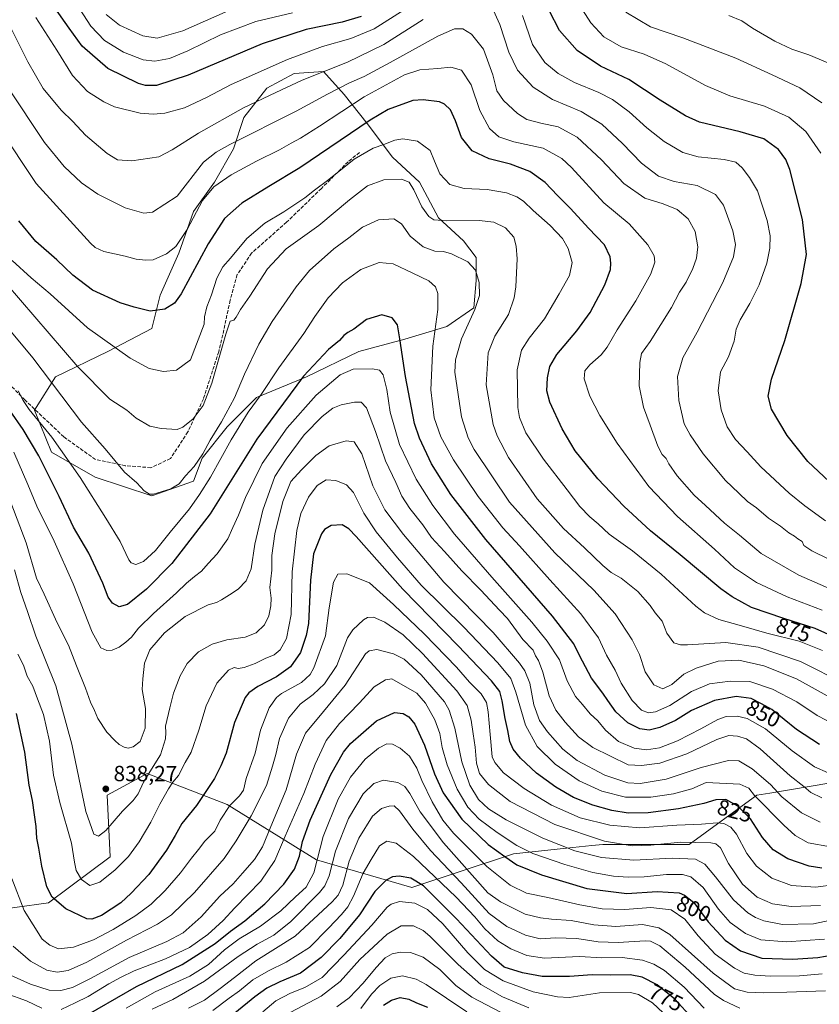
# Model space of a CAD drawing. Units: metres. Extents: x 620565 to 624003, y 4759567 to 4761941.
# Drawn here: x 622395 to 622761, y 4761206 to 4761656 of the extents above; entities that cross this region are included whole.
import ezdxf
from ezdxf.enums import TextEntityAlignment as Align

# ---------------------------------------------------------------- set-up
doc = ezdxf.new("R2010")
doc.units = ezdxf.units.M
doc.header["$MEASUREMENT"] = 0
doc.linetypes.add('DGN Style 3', pattern=[2.307223, 1.648017, -0.659207])
for name, color, linetype, lineweight in [('Arbolado forestal CxS', 92, 'Continuous', 0), ('Curva de nivel maestra', 30, 'Continuous', 30), ('Curva de nivel normal', 30, 'Continuous', 0), ('Punto de cota en terreno', 7, 'Continuous', 0), ('Rótulo de curva de nivel directora', 7, 'Continuous', 0), ('Rótulo de punto de cota en terreno', 7, 'Continuous', 0), ('Senda', 7, 'DGN Style 3', 0)]:
    doc.layers.add(name, color=color, linetype=linetype, lineweight=lineweight)
doc.styles.add('Style-Arial', font='txt')

# ---------------------------------------------------------------- blocks, each defined once
blk = doc.blocks.new('*U14')
at = {"layer": 'Arbolado forestal CxS', "color": 92, "linetype": 'Continuous', "lineweight": 0}
blk.add_polyline3d([(622474.7623, 4761444.7169, 859.2095), (622478.5867, 4761455.2327, 860.0987), (622490.0591, 4761469.5727, 857.3597), (622503.4435, 4761482.9567, 855.4795), (622526.3879, 4761492.5163, 849.0888), (622550.2885, 4761503.9881, 847.6304), (622571.3209, 4761509.7237, 850.8095), (622590.4413, 4761515.4595, 857.2308), (622602.8695, 4761524.0633, 859.1785), (622603.8259, 4761536.4915, 859.7399), (622603.8261, 4761547.0075, 860.8382), (622598.0903, 4761554.6557, 862.1477), (622586.6183, 4761565.1719, 865.7952), (622578.0147, 4761581.4241, 866.5446), (622565.5867, 4761592.8963, 868.0918), (622554.1151, 4761608.1927, 875.4655), (622543.5991, 4761621.5769, 883.9786), (622534.0393, 4761632.0931, 890.3297), (622520.6551, 4761631.1373, 892.5776), (622508.2269, 4761624.4455, 891.7876), (622497.7105, 4761611.0615, 889.0874), (622492.9301, 4761596.7215, 884.399), (622484.3257, 4761581.4255, 881.4588), (622474.7653, 4761568.0417, 881.2257), (622468.0727, 4761548.9217, 879.4499), (622459.4681, 4761529.8017, 876.7594), (622455.6437, 4761514.5057, 873.7012), (622435.5673, 4761503.9899, 869.385), (622411.6669, 4761492.5181, 860.8236), (622402.1063, 4761477.2221, 855.3175), (622409.7541, 4761458.1019, 853.0939), (622429.8299, 4761446.6295, 856.7532), (622455.6421, 4761438.0251, 859.9717)], close=True, dxfattribs=at)
blk.add_polyline3d([(622765.9425, 4761306.8849, 844.0381), (622738.0997, 4761302.2449, 833.6055), (622732.1633, 4761301.2555, 830.5744), (622701.1987, 4761278.7369, 814.7089), (622661.7905, 4761278.7377, 814.9252), (622656.7565, 4761278.2171, 813.7783), (622645.1405, 4761277.0155, 810.5573), (622620.9745, 4761274.5161, 802.9149), (622574.5283, 4761259.0349, 773.4583), (622530.8973, 4761271.7027, 796.0786), (622490.0819, 4761297.0373, 821.0466), (622453.4881, 4761311.1127, 836.135), (622439.2275, 4761303.4337, 838.1727), (622435.1907, 4761301.2601, 838.1519), (622436.5983, 4761273.1109, 832.6534), (622408.4487, 4761252.0005, 824.2166), (622377.4845, 4761247.7781, 814.0097)], dxfattribs=at)
blk = doc.blocks.new('5PATER')
at = {"layer": 'Punto de cota en terreno', "linetype": 'Continuous', "lineweight": 0}
h = blk.add_hatch(color=51, dxfattribs=at)
edge = h.paths.add_edge_path()
edge.add_ellipse((0, 0), major_axis=(-0.11, -0.111), ratio=0.999422, start_angle=0, end_angle=360)

msp = doc.modelspace()

# ---------------------------------------------------------------- linework, layer by layer
at = {"layer": 'Arbolado forestal CxS', "color": 92, "linetype": 'Continuous', "lineweight": 0}
msp.add_polyline3d([(622474.7623, 4761444.7169, 859.2095), (622455.6421, 4761438.0251, 859.9717), (622429.8299, 4761446.6295, 856.7532), (622409.7541, 4761458.1019, 853.0939), (622402.1063, 4761477.2221, 855.3175), (622411.6669, 4761492.5181, 860.8236), (622435.5673, 4761503.9899, 869.385), (622455.6437, 4761514.5057, 873.7012), (622459.4681, 4761529.8017, 876.7594), (622468.0727, 4761548.9217, 879.4499), (622474.7653, 4761568.0417, 881.2257), (622484.3257, 4761581.4255, 881.4588), (622492.9301, 4761596.7215, 884.399), (622497.7105, 4761611.0615, 889.0874), (622508.2269, 4761624.4455, 891.7876), (622520.6551, 4761631.1373, 892.5776), (622534.0393, 4761632.0931, 890.3297), (622543.5991, 4761621.5769, 883.9786), (622554.1151, 4761608.1927, 875.4655), (622565.5867, 4761592.8963, 868.0918), (622578.0147, 4761581.4241, 866.5446), (622586.6183, 4761565.1719, 865.7952), (622598.0903, 4761554.6557, 862.1477), (622603.8261, 4761547.0075, 860.8382), (622603.8259, 4761536.4915, 859.7399), (622602.8695, 4761524.0633, 859.1785), (622590.4413, 4761515.4595, 857.2308), (622571.3209, 4761509.7237, 850.8095), (622550.2885, 4761503.9881, 847.6304), (622526.3879, 4761492.5163, 849.0888), (622503.4435, 4761482.9567, 855.4795), (622490.0591, 4761469.5727, 857.3597), (622478.5867, 4761455.2327, 860.0987)], close=True, dxfattribs=at)
for points in [[(622455.6421, 4761438.0251, 859.9717), (622474.7623, 4761444.7169, 859.2095), (622478.5867, 4761455.2327, 860.0987), (622490.0591, 4761469.5727, 857.3597), (622503.4435, 4761482.9567, 855.4795), (622526.3879, 4761492.5163, 849.0888), (622550.2885, 4761503.9881, 847.6304), (622571.3209, 4761509.7237, 850.8095), (622590.4413, 4761515.4595, 857.2308), (622602.8695, 4761524.0633, 859.1785), (622603.8259, 4761536.4915, 859.7399), (622603.8261, 4761547.0075, 860.8382), (622598.0903, 4761554.6557, 862.1477), (622586.6183, 4761565.1719, 865.7952), (622578.0147, 4761581.4241, 866.5446), (622565.5867, 4761592.8963, 868.0918), (622554.1151, 4761608.1927, 875.4655), (622543.5991, 4761621.5769, 883.9786), (622534.0393, 4761632.0931, 890.3297), (622520.6551, 4761631.1373, 892.5776), (622508.2269, 4761624.4455, 891.7876), (622497.7105, 4761611.0615, 889.0874), (622492.9301, 4761596.7215, 884.399), (622484.3257, 4761581.4255, 881.4588), (622474.7653, 4761568.0417, 881.2257), (622468.0727, 4761548.9217, 879.4499), (622459.4681, 4761529.8017, 876.7594), (622455.6437, 4761514.5057, 873.7012), (622435.5673, 4761503.9899, 869.385), (622411.6669, 4761492.5181, 860.8236), (622402.1063, 4761477.2221, 855.3175), (622409.7541, 4761458.1019, 853.0939), (622429.8299, 4761446.6295, 856.7532), (622455.6421, 4761438.0251, 859.9717)], [(622455.6421, 4761438.0251, 859.9717), (622474.7623, 4761444.7169, 859.2095), (622478.5867, 4761455.2327, 860.0987), (622490.0591, 4761469.5727, 857.3597), (622503.4435, 4761482.9567, 855.4795), (622526.3879, 4761492.5163, 849.0888), (622550.2885, 4761503.9881, 847.6304), (622571.3209, 4761509.7237, 850.8095), (622590.4413, 4761515.4595, 857.2308), (622602.8695, 4761524.0633, 859.1785), (622603.8259, 4761536.4915, 859.7399), (622603.8261, 4761547.0075, 860.8382), (622598.0903, 4761554.6557, 862.1477), (622586.6183, 4761565.1719, 865.7952), (622578.0147, 4761581.4241, 866.5446), (622565.5867, 4761592.8963, 868.0918), (622554.1151, 4761608.1927, 875.4655), (622543.5991, 4761621.5769, 883.9786), (622534.0393, 4761632.0931, 890.3297), (622520.6551, 4761631.1373, 892.5776), (622508.2269, 4761624.4455, 891.7876), (622497.7105, 4761611.0615, 889.0874), (622492.9301, 4761596.7215, 884.399), (622484.3257, 4761581.4255, 881.4588), (622474.7653, 4761568.0417, 881.2257), (622468.0727, 4761548.9217, 879.4499), (622459.4681, 4761529.8017, 876.7594), (622455.6437, 4761514.5057, 873.7012), (622435.5673, 4761503.9899, 869.385), (622411.6669, 4761492.5181, 860.8236), (622402.1063, 4761477.2221, 855.3175), (622409.7541, 4761458.1019, 853.0939), (622429.8299, 4761446.6295, 856.7532), (622455.6421, 4761438.0251, 859.9717)], [(622377.4845, 4761247.7781, 814.0097), (622408.4487, 4761252.0005, 824.2166), (622436.5983, 4761273.1109, 832.6534), (622435.1907, 4761301.2601, 838.1519), (622439.2275, 4761303.4337, 838.1727), (622453.4881, 4761311.1127, 836.135), (622490.0819, 4761297.0373, 821.0466), (622530.8973, 4761271.7027, 796.0786), (622574.5283, 4761259.0349, 773.4583), (622620.9745, 4761274.5161, 802.9149), (622645.1405, 4761277.0155, 810.5573), (622656.7565, 4761278.2171, 813.7783), (622661.7905, 4761278.7377, 814.9252), (622701.1987, 4761278.7369, 814.7089), (622732.1633, 4761301.2555, 830.5744), (622738.0997, 4761302.2449, 833.6055), (622765.9425, 4761306.8849, 844.0381)], [(622765.9425, 4761306.8849, 844.0381), (622738.0997, 4761302.2449, 833.6055), (622732.1633, 4761301.2555, 830.5744), (622701.1987, 4761278.7369, 814.7089), (622661.7905, 4761278.7377, 814.9252), (622656.7565, 4761278.2171, 813.7783), (622645.1405, 4761277.0155, 810.5573), (622620.9745, 4761274.5161, 802.9149), (622574.5283, 4761259.0349, 773.4583), (622530.8973, 4761271.7027, 796.0786), (622490.0819, 4761297.0373, 821.0466), (622453.4881, 4761311.1127, 836.135), (622439.2275, 4761303.4337, 838.1727), (622435.1907, 4761301.2601, 838.1519), (622436.5983, 4761273.1109, 832.6534), (622408.4487, 4761252.0005, 824.2166), (622377.4845, 4761247.7781, 814.0097)]]:
    msp.add_polyline3d(points, dxfattribs=at)
at = {"layer": 'Curva de nivel maestra', "color": 30, "linetype": 'Continuous', "lineweight": 30, "flags": 128}
for points, elevation in [([(622551.28, 4761657.1901), (622542.66, 4761654.6401), (622526.12, 4761651.2101), (622506.06, 4761644.6601), (622472.2, 4761630.2901), (622457.75, 4761625.6901), (622452.77, 4761625.6801), (622449.52, 4761626.5001), (622435.48, 4761633.4401), (622423.88, 4761643.6401), (622417.84, 4761651.7701), (622411.38, 4761661.1601)], 900), ([(622765.16, 4761444.7101), (622755.41, 4761453.7701), (622745.98, 4761465.6001), (622738.79, 4761477.6801), (622737.27, 4761483.5601), (622738.83, 4761491.4601), (622744.88, 4761509.0901), (622752.46, 4761535.1001), (622754.87, 4761548.4201), (622753, 4761564.4001), (622747.18, 4761587.2201), (622745.4, 4761591.7701), (622742.04, 4761596.4401), (622735.33, 4761601.2901), (622724.52, 4761604.4801), (622705.97, 4761608.9301), (622699.6, 4761611.8101), (622688.03, 4761618.9401), (622673.63, 4761628.3701), (622660.63, 4761634.4501), (622650.1, 4761641.6801), (622642.01, 4761650.7801), (622637.21, 4761659.8201)], 900), ([(622778.15, 4761368.7701), (622758.8, 4761377.5001), (622744.5, 4761382.0601), (622729.76, 4761387.1201), (622720.81, 4761391.9201), (622715.7, 4761395.6101), (622697.05, 4761411.1401), (622683.56, 4761422.1401), (622671.33, 4761433.2901), (622659.5, 4761445.8001), (622649.05, 4761458.6201), (622643.12, 4761468.6501), (622637.61, 4761480.9001), (622636.23, 4761486.0701), (622636.46, 4761491.9401), (622637.51, 4761497.1301), (622640.8, 4761502.7001), (622649.9, 4761513.4201), (622656.01, 4761521.9101), (622662.75, 4761534.5401), (622665.2, 4761541.4501), (622665.47, 4761544.4201), (622665.09, 4761547.3401), (622662.51, 4761552.8401), (622655.15, 4761560.4401), (622647.06, 4761569.4301), (622641.06, 4761575.3501), (622635.34, 4761581.3001), (622628.42, 4761586.3801), (622619.64, 4761589.7001), (622609.76, 4761592.0901), (622602.03, 4761595.8201), (622597.2, 4761601.7801), (622594.46, 4761609.4901), (622592.18, 4761614.4701), (622589.48, 4761617.1201), (622587.1, 4761618.1801), (622579.6, 4761619.1401), (622574.96, 4761618.7201), (622563.69, 4761614.6501), (622555.38, 4761609.8001), (622523.27, 4761587.9301), (622509.14, 4761579.4401), (622496.74, 4761571.7801), (622488.92, 4761564.9001), (622481.44, 4761553.2801), (622469.01, 4761530.4201), (622465.97, 4761526.2101), (622461.66, 4761523.3601), (622454.94, 4761522.4801), (622447.55, 4761524.2601), (622441.16, 4761526.2601), (622428.57, 4761532.1201), (622419.5, 4761538.9801), (622412.24, 4761546.0101), (622402.62, 4761554.2801), (622394.95, 4761563.7201)], 875), ([(622760.78, 4761324.4301), (622750.22, 4761331.3501), (622739.04, 4761340.3601), (622734.22, 4761343.0201), (622729.54, 4761345.4501), (622722.66, 4761346.4401), (622712.77, 4761344.6201), (622702.23, 4761339.9901), (622694.94, 4761335.3301), (622687.87, 4761332.1301), (622682.93, 4761331.0301), (622678.62, 4761331.6201), (622673.21, 4761334.4101), (622667.64, 4761339.3601), (622664, 4761344.5601), (622661.79, 4761347.9001), (622656.63, 4761354.7601), (622651.1, 4761365.0601), (622648.48, 4761370.4401), (622638.73, 4761383.0501), (622608.32, 4761418.2001), (622592.33, 4761438.6501), (622583.5, 4761452.7101), (622577.92, 4761464.4701), (622575.63, 4761471.1801), (622571.64, 4761492.6401), (622568.97, 4761509.8501), (622567.94, 4761516.2301), (622565.43, 4761519.4201), (622560.71, 4761520.7701), (622553.71, 4761518.6001), (622547.96, 4761514.1801), (622545.27, 4761512.7701), (622543.4, 4761511.4301), (622541.45, 4761509.0901), (622536.4, 4761504.9801), (622524.94, 4761492.8401), (622503.7, 4761463.9101), (622482.34, 4761429.8501), (622464.79, 4761407.1801), (622453.29, 4761395.3801), (622444.54, 4761388.4601), (622440.69, 4761387.2801), (622437.61, 4761389.0001), (622435.72, 4761391.7001), (622433.31, 4761398.2001), (622426.93, 4761411.8901), (622419.85, 4761423.8101), (622413.25, 4761437.7101), (622403.95, 4761456.3601), (622396.8, 4761468.3901), (622390.86, 4761476.9001)], 850), ([(622761.78, 4761267.9101), (622756.02, 4761268.8001), (622746.27, 4761272.2001), (622739.56, 4761276.3001), (622734.78, 4761281.8901), (622729.31, 4761290.5101), (622723.4, 4761296.3001), (622718.04, 4761299.2401), (622713.38, 4761299.0901), (622707.88, 4761297.4601), (622696.4, 4761295.0501), (622682.55, 4761293.2601), (622673.41, 4761293.0501), (622665.84, 4761294.2901), (622657.23, 4761296.7801), (622648.41, 4761300.2701), (622640.27, 4761304.9101), (622631.43, 4761311.3801), (622624.12, 4761318.1701), (622620.73, 4761322.3001), (622619.29, 4761325.7601), (622618.36, 4761330.8801), (622617.15, 4761336.2501), (622615.83, 4761344.4601), (622614.7, 4761348.6601), (622610.85, 4761353.4801), (622595.62, 4761369.5001), (622570.34, 4761395.4801), (622549.02, 4761419.5401), (622545.69, 4761423.0701), (622542.59, 4761424.8401), (622537.56, 4761424.6001), (622534.57, 4761422.7001), (622533.2, 4761420.7801), (622529.52, 4761411.5001), (622528.18, 4761399.5301), (622527.22, 4761379.8101), (622526.25, 4761374.2901), (622523.53, 4761366.4401), (622518.97, 4761359.9801), (622512.6, 4761355.3301), (622504.12, 4761350.9801), (622500.04, 4761348.0301), (622498.35, 4761345.8701), (622493.46, 4761334.5401), (622489.6, 4761320.5201), (622487.22, 4761314.6201), (622484.34, 4761308.8701), (622479.72, 4761302.0001), (622476.03, 4761296.6301), (622469.38, 4761288.3301), (622466.29, 4761282.9001), (622462.3, 4761276.1101), (622454.35, 4761265.0701), (622446.17, 4761256.4201), (622441.52, 4761252.1301), (622432.6, 4761246.2601), (622428.27, 4761244.5601), (622425.97, 4761244.8301), (622416.4, 4761249.3001), (622410.08, 4761254.6801), (622407.74, 4761259.3901), (622405.43, 4761268.8201), (622404.04, 4761277.0801), (622403.16, 4761281.6901), (622402.86, 4761287.0101), (622402.03, 4761292.3601), (622401.18, 4761298.8001), (622399.66, 4761305.8501), (622397.6, 4761320.9601), (622393.85, 4761338.5601)], 825), ([(622421.66, 4761198.3101), (622448.62, 4761213.8001), (622469.52, 4761223.9501), (622484.67, 4761233.5401), (622491.58, 4761239.1401), (622498.12, 4761243.9101), (622507.25, 4761251.6001), (622516, 4761260.6301), (622520.87, 4761267.4401), (622523.11, 4761273.3401), (622524.49, 4761280.0901), (622528.02, 4761289.8001), (622537.48, 4761310.6901), (622543.27, 4761320.9401), (622546.44, 4761324.9401), (622558.27, 4761335.2601), (622566.51, 4761339.0201), (622570.56, 4761338.6001), (622573.14, 4761337.0501), (622575.78, 4761333.6801), (622580.34, 4761324.1801), (622584.86, 4761310.9701), (622588.76, 4761302.3801), (622597.29, 4761290.3501), (622609.39, 4761278.7501), (622616.91, 4761273.3001), (622622.44, 4761269.4401), (622633.71, 4761264.8201), (622654.53, 4761258.6001), (622672.67, 4761256.3501), (622686.61, 4761257.3101), (622696.62, 4761256.6401), (622699.09, 4761255.6501), (622703.31, 4761252.1501), (622709.92, 4761243.3601), (622717.74, 4761234.9901), (622724.66, 4761230.1101), (622734.41, 4761226.8101), (622748.58, 4761226.3101), (622759.96, 4761227.0701), (622766.96, 4761228.2601)], 800), ([(622702.79, 4761199.2301), (622694.73, 4761208.0401), (622686.57, 4761214.6601), (622679.79, 4761218.0501), (622674.2, 4761219.1501), (622665.33, 4761219.0201), (622656.87, 4761219.1401), (622646.6, 4761218.4101), (622634.08, 4761218.4201), (622625.01, 4761220.0501), (622616.74, 4761222.7001), (622610.88, 4761227.7501), (622594.89, 4761244.6901), (622579.83, 4761259.8001), (622574.04, 4761263.4101), (622568.66, 4761264.3001), (622565.6, 4761263.8901), (622562.71, 4761262.4801), (622557.6, 4761257.2801), (622550.6, 4761246.5801), (622541.6, 4761235.7501), (622533.01, 4761227.1301), (622523.55, 4761219.9901), (622514.16, 4761216.0401), (622508.23, 4761213.1001), (622502.76, 4761209.1101), (622493.6, 4761201.6201)], 775), ([(622561.6, 4761205.2401), (622565.25, 4761207.5801), (622569.2, 4761208.7401), (622573.09, 4761208.0201), (622576.6, 4761206.3901), (622581.69, 4761204.3201)], 750)]:
    msp.add_lwpolyline(points, dxfattribs=dict(at, elevation=elevation))
at = {"layer": 'Curva de nivel normal', "color": 30, "linetype": 'Continuous', "lineweight": 0, "flags": 128}
for points, elevation in [([(622519.96, 4761658.82), (622503.18, 4761654.89), (622487.06, 4761648.77), (622472.1, 4761641.41), (622463.73, 4761638.02), (622457.04, 4761636.67), (622451.72, 4761637.35), (622442.69, 4761640.82), (622434.01, 4761646.13), (622427.74, 4761652.68), (622419.13, 4761666.32)], 905), ([(622772.57, 4761405.53), (622757.34, 4761412.94), (622753.58, 4761415.43), (622752.89, 4761417.16), (622750.87, 4761418.5), (622749.42, 4761419.72), (622746.77, 4761421.24), (622742.91, 4761424.25), (622737.46, 4761427.88), (622731.97, 4761432.6), (622727.93, 4761435.56), (622723.92, 4761439.23), (622717.78, 4761445.06), (622707.55, 4761457.21), (622701.65, 4761465.95), (622698.99, 4761470.99), (622696.44, 4761481.72), (622695.95, 4761492.68), (622698.33, 4761501.23), (622704.82, 4761512.9), (622716.67, 4761535.65), (622721.44, 4761547.25), (622722.43, 4761552.98), (622721.21, 4761559.23), (622716.84, 4761570.9), (622713.32, 4761575.82), (622704.83, 4761579.97), (622694.32, 4761581.76), (622687.17, 4761584.19), (622679.51, 4761590.13), (622670.82, 4761599.11), (622661.33, 4761608), (622651.88, 4761613.7), (622638.74, 4761619.22), (622629.9, 4761624.81), (622622.72, 4761632.7), (622618.79, 4761640.8), (622614.77, 4761653.43), (622610.98, 4761661.6)], 890), ([(622761.36, 4761594.69), (622754.56, 4761604.62), (622746.83, 4761611.12), (622735.65, 4761616.14), (622719.86, 4761620.94), (622708.65, 4761625.61), (622690.49, 4761635.45), (622680.6, 4761639.88), (622670.11, 4761643.34), (622662.2, 4761647.91), (622656.24, 4761654.29), (622649.7, 4761664.46)], 905), ([(622571.02, 4761660.23), (622557.31, 4761651.51), (622546.6, 4761647.03), (622533.6, 4761643.42), (622517.6, 4761637.51), (622491.94, 4761626.06), (622480.6, 4761620.16), (622470.58, 4761615.48), (622461.55, 4761612.95), (622456.21, 4761612.52), (622450.33, 4761612.96), (622438.64, 4761615.94), (622433.73, 4761618.11), (622426.29, 4761622.86), (622419.45, 4761630.16), (622412.17, 4761641.73), (622402.68, 4761656.76)], 895), ([(622490.6, 4761659.73), (622469.88, 4761650.55), (622458.03, 4761647.27), (622451.54, 4761648.29), (622440.94, 4761653.12), (622434.84, 4761658.06)], 910), ([(622763.5, 4761426.65), (622754.14, 4761433.55), (622746.85, 4761439.26), (622734, 4761451.32), (622727.66, 4761458.21), (622722.44, 4761463.86), (622718.61, 4761469.69), (622715.78, 4761477.37), (622714.46, 4761486.11), (622715.54, 4761494.7), (622719.18, 4761501.56), (622721.86, 4761508.79), (622722.75, 4761514.22), (622724.5, 4761518.58), (622729.02, 4761525.92), (622733.27, 4761534.5), (622736.78, 4761544.48), (622738.16, 4761551.26), (622738.26, 4761556.95), (622736.81, 4761563.92), (622732.41, 4761577.45), (622728.74, 4761583.58), (622725.44, 4761588.04), (622722.59, 4761590.54), (622717.18, 4761591.84), (622705.27, 4761592.97), (622698.27, 4761595), (622689.72, 4761600.07), (622681.84, 4761606.28), (622673.86, 4761613.58), (622666.14, 4761619.18), (622659.99, 4761622.38), (622648.79, 4761627.02), (622641.29, 4761631.09), (622635.3, 4761636.12), (622629.66, 4761644.42), (622625.02, 4761657.64)], 895), ([(622761.84, 4761617.64), (622751.78, 4761624.58), (622739.16, 4761630.5), (622722.6, 4761638.09), (622698.33, 4761647.43), (622683.52, 4761652.42), (622672.25, 4761659.21)], 910), ([(622765.32, 4761635.66), (622755.84, 4761639.66), (622748.18, 4761642.26), (622740.3, 4761645.88), (622730.18, 4761651.79), (622725.24, 4761655.2), (622719.34, 4761657.63)], 915), ([(622579.7, 4761655.84), (622561.74, 4761644.39), (622545.14, 4761636.26), (622524.3, 4761628.09), (622512.28, 4761622.45), (622497.54, 4761615.39), (622477.04, 4761603.9), (622464.92, 4761596.16), (622458.84, 4761593.06), (622446.54, 4761591.15), (622440, 4761591.63), (622435.24, 4761594.53), (622425.3, 4761602.93), (622419.5, 4761609.13), (622414.29, 4761614.41), (622405.93, 4761624.2), (622398.92, 4761636.37), (622390.24, 4761653.86)], 890), ([(622781.9, 4761388.46), (622751.31, 4761401.85), (622734.09, 4761411.72), (622724.15, 4761420.11), (622717.3, 4761425.6), (622708.72, 4761433.68), (622703.48, 4761438.44), (622695.7, 4761447.28), (622691.92, 4761452.76), (622690.7, 4761455.16), (622688.93, 4761456.95), (622686.83, 4761460.83), (622683.45, 4761470.42), (622680.37, 4761478.66), (622678.42, 4761488.38), (622678.66, 4761498.97), (622679.49, 4761503.14), (622683.33, 4761508.56), (622693.15, 4761524.2), (622696.83, 4761531.22), (622699.88, 4761535.76), (622702.95, 4761541.93), (622704.63, 4761546.75), (622705.16, 4761551.81), (622704.01, 4761558.85), (622700.72, 4761564.7), (622695.76, 4761568.92), (622689.32, 4761571.5), (622681, 4761574.11), (622671.32, 4761580.85), (622661.14, 4761591.58), (622650, 4761602), (622641.33, 4761606.78), (622633.44, 4761608.33), (622626.97, 4761610.08), (622622.73, 4761612.76), (622616.35, 4761618.8), (622613.4, 4761623.14), (622611.52, 4761630.48), (622607.22, 4761642.15), (622601.77, 4761649.13), (622597.84, 4761651.57), (622593.96, 4761651.58), (622586.38, 4761648.15), (622564.64, 4761636.06), (622552.7, 4761629.76), (622546.04, 4761626.84), (622535.94, 4761621.7), (622521.6, 4761613.94), (622491.27, 4761598.62), (622485.05, 4761595.21), (622479.3, 4761590.65), (622467.27, 4761575.05), (622455.98, 4761567.68), (622451.98, 4761567.27), (622443.45, 4761569.65), (622430.99, 4761575.9), (622423.55, 4761581.08), (622415.64, 4761588.6), (622406.65, 4761599.6), (622389.75, 4761624.98)], 885), ([(622761.94, 4761385.76), (622745.94, 4761391.98), (622731.95, 4761398.52), (622721.99, 4761405.23), (622712.74, 4761413.66), (622695.9, 4761428.6), (622682.78, 4761442.41), (622668.35, 4761462.18), (622660.34, 4761474.8), (622655.77, 4761483.6), (622653.29, 4761491.56), (622653.55, 4761495.14), (622655.8, 4761497.9), (622660.99, 4761502.53), (622663.72, 4761506.03), (622668.29, 4761513.98), (622676.9, 4761527.18), (622683.63, 4761539.56), (622685.59, 4761544.95), (622685.3, 4761547.83), (622682.31, 4761552.81), (622673.82, 4761562.33), (622662.26, 4761571.96), (622647.41, 4761588.2), (622642.99, 4761592.23), (622634.47, 4761596.98), (622621.07, 4761599.88), (622614.29, 4761602.2), (622610, 4761606.03), (622605.49, 4761614.23), (622601.54, 4761625.95), (622597.18, 4761632.63), (622592.33, 4761634.03), (622586.39, 4761633.43), (622578.16, 4761632.8), (622571.11, 4761630.43), (622552.74, 4761620.45), (622532.26, 4761607.04), (622523.56, 4761601.52), (622519.26, 4761599.29), (622513.98, 4761596.18), (622503.43, 4761591.01), (622491.98, 4761584.75), (622483.99, 4761579.3), (622478.8, 4761573.02), (622471.81, 4761559.88), (622466.56, 4761552.02), (622462.43, 4761548.72), (622456.27, 4761545.9), (622452.75, 4761545.85), (622448.51, 4761546.31), (622443.53, 4761547.67), (622433.72, 4761549.76), (622429.76, 4761551.55), (622427.68, 4761553.58), (622402.82, 4761580.78), (622385.75, 4761606.25)], 880), ([(622762.08, 4761367.43), (622751.49, 4761371.67), (622736.66, 4761375.28), (622725.11, 4761378.68), (622714.71, 4761381.51), (622708.3, 4761384.63), (622704.32, 4761387.66), (622688.41, 4761402.27), (622675.25, 4761412.88), (622664.6, 4761420.54), (622659.69, 4761425.32), (622655.82, 4761428.45), (622651.28, 4761433.24), (622645.52, 4761440.82), (622634.6, 4761454.79), (622626.57, 4761466.81), (622623.72, 4761473.91), (622622.92, 4761478.46), (622622.62, 4761495.69), (622624.66, 4761504.72), (622628.16, 4761510.12), (622635.06, 4761519.02), (622641.75, 4761530.43), (622646.55, 4761538.75), (622647.76, 4761544.73), (622645.9, 4761551.1), (622643.26, 4761555.65), (622637.77, 4761561.56), (622629.86, 4761568.56), (622625.45, 4761572.81), (622622.48, 4761574.78), (622617.78, 4761576.6), (622608.84, 4761578.11), (622598.36, 4761578.58), (622591.86, 4761580.42), (622587.23, 4761585.32), (622584.86, 4761591), (622582.93, 4761595.94), (622577.08, 4761600.16), (622570.41, 4761601.27), (622566.64, 4761600.62), (622561.67, 4761598.7), (622556.83, 4761597.04), (622548.14, 4761591.98), (622536.55, 4761582.64), (622529.94, 4761577.71), (622525.62, 4761574.23), (622515.99, 4761567.89), (622507.24, 4761562.76), (622499.12, 4761555.68), (622491.55, 4761546.76), (622488.08, 4761542.74), (622485.36, 4761537.59), (622482.9, 4761529.97), (622480.82, 4761524.51), (622479.69, 4761519.89), (622479.52, 4761516.59), (622473.27, 4761500.23), (622466.95, 4761495.5), (622460.98, 4761494.85), (622454.41, 4761496.27), (622445.77, 4761500.93), (622426.19, 4761514.88), (622409.23, 4761530.41), (622400.48, 4761537.7), (622391.86, 4761545.69)], 870), ([(622772.65, 4761351.97), (622752.13, 4761362.3), (622732.73, 4761368.85), (622717.93, 4761370.99), (622700.51, 4761370.06), (622697.21, 4761369.96), (622694.16, 4761370.93), (622691.09, 4761375.38), (622688.83, 4761380.79), (622685.75, 4761384.56), (622683.39, 4761387.99), (622677.81, 4761394.29), (622670.2, 4761400.46), (622665.58, 4761403.07), (622661.73, 4761406.23), (622653.4, 4761414.32), (622643.82, 4761423.21), (622631.69, 4761436.75), (622618.68, 4761455.56), (622613.41, 4761465.58), (622611.66, 4761470.62), (622608.51, 4761488.77), (622609.42, 4761503.4), (622612.34, 4761511.06), (622618.61, 4761521.02), (622621.24, 4761528.58), (622622.01, 4761533.56), (622622.67, 4761546.43), (622622.21, 4761552.23), (622621.02, 4761556.32), (622617.34, 4761560.6), (622611.9, 4761563.19), (622605.25, 4761563.88), (622590.5, 4761563.8), (622584.55, 4761564.29), (622582.31, 4761565.72), (622579.11, 4761570.2), (622575.44, 4761577.94), (622573.2, 4761581.41), (622569.81, 4761582.82), (622561.61, 4761582.57), (622554.21, 4761579.76), (622545.93, 4761573.44), (622531.95, 4761561.68), (622517.08, 4761551), (622508.52, 4761541.79), (622500.37, 4761529.36), (622496.21, 4761523.26), (622494.2, 4761519.73), (622493.06, 4761518.36), (622491.53, 4761517.97), (622489.44, 4761512.04), (622483.04, 4761489.62), (622479.05, 4761479.44), (622474.55, 4761473.26), (622469.88, 4761469.54), (622467.26, 4761468.46), (622459.94, 4761468.84), (622454.68, 4761469.95), (622448.56, 4761473.52), (622444.23, 4761477.19), (622436.44, 4761482.22), (622421.87, 4761497.09), (622389.15, 4761535.11)], 865), ([(622768.75, 4761344.17), (622750.21, 4761354.5), (622735.37, 4761360.44), (622723.88, 4761362.97), (622714.53, 4761362.53), (622704.37, 4761359.34), (622698.82, 4761356.52), (622693.36, 4761351.9), (622689.18, 4761349.87), (622685.09, 4761351.78), (622681.16, 4761357.72), (622678.48, 4761365.51), (622675.22, 4761372.2), (622667.44, 4761384.09), (622657.63, 4761394.9), (622639.85, 4761412.08), (622619.07, 4761435.2), (622603.03, 4761459.32), (622600.26, 4761464.65), (622597.19, 4761474.15), (622594.12, 4761494.54), (622594.42, 4761500.23), (622597.19, 4761509.8), (622603.25, 4761523.23), (622605.44, 4761529.62), (622605.32, 4761535.55), (622603.64, 4761541.18), (622600.03, 4761544.98), (622592.66, 4761548.64), (622588.95, 4761549.7), (622585.04, 4761549.87), (622579.68, 4761551.84), (622573.75, 4761556.78), (622569.75, 4761562.43), (622566.23, 4761564.75), (622559.32, 4761564.26), (622552, 4761560.94), (622545.67, 4761556), (622538.85, 4761551), (622527.7, 4761541.08), (622521.58, 4761533.62), (622510.62, 4761517.72), (622504.52, 4761507.36), (622498.06, 4761493.75), (622493.44, 4761482.8), (622487.48, 4761471.96), (622482.25, 4761463.58), (622478.89, 4761457.23), (622475.06, 4761451.56), (622471.12, 4761447.23), (622468.2, 4761443.64), (622464.4, 4761441.31), (622456.49, 4761438.86), (622454.58, 4761438.9), (622452.16, 4761440.37), (622448.81, 4761444.02), (622443.18, 4761448.96), (622434.34, 4761459.63), (622423.51, 4761471.74), (622401.23, 4761501.19), (622386.93, 4761518.44)], 860), ([(622767.88, 4761333.48), (622759.79, 4761337.75), (622750.37, 4761344), (622739.3, 4761349.77), (622729.01, 4761353.23), (622719.99, 4761353.44), (622710.44, 4761352.12), (622702.31, 4761348.62), (622692.4, 4761342.26), (622685.77, 4761339.35), (622682.68, 4761338.97), (622679.49, 4761340.12), (622675.23, 4761344.52), (622670.11, 4761352.4), (622667.36, 4761358.36), (622663.46, 4761365.24), (622659.8, 4761373.13), (622651.78, 4761384.08), (622637.47, 4761399.76), (622623.62, 4761415.25), (622616.06, 4761423.43), (622604.81, 4761437.75), (622593.53, 4761454.53), (622587.77, 4761465.06), (622584.61, 4761473.8), (622583.12, 4761486.52), (622584, 4761506.47), (622586.34, 4761523.23), (622586.35, 4761530.6), (622585.28, 4761533.55), (622582.31, 4761536.3), (622574.91, 4761539.89), (622565.98, 4761544.17), (622559.51, 4761544.69), (622551.24, 4761541.5), (622542.74, 4761535.38), (622536.24, 4761528.52), (622530.14, 4761519.97), (622525.14, 4761512.26), (622513.74, 4761496.54), (622505.61, 4761484.4), (622499.71, 4761476.27), (622491.94, 4761463.69), (622482.49, 4761446.64), (622477.42, 4761438.68), (622472.89, 4761432.08), (622464.09, 4761421.54), (622457.28, 4761413.16), (622451.85, 4761408), (622448.38, 4761406.66), (622446.29, 4761407.42), (622445.18, 4761408.81), (622441.24, 4761417.2), (622434.6, 4761427.89), (622422.89, 4761446.52), (622409.89, 4761464.85), (622399.56, 4761477.52), (622396.93, 4761481.68), (622394.57, 4761486.04)], 855), ([(622764.81, 4761311.44), (622758.55, 4761314.18), (622748.24, 4761321.48), (622736.13, 4761331.54), (622727.79, 4761336.37), (622723.1, 4761337.39), (622718.11, 4761337.3), (622714.3, 4761335.93), (622706.6, 4761331.53), (622695.94, 4761326.14), (622687.68, 4761322.93), (622681.78, 4761321.96), (622676.09, 4761322.81), (622668.96, 4761325.77), (622662.98, 4761330.93), (622659.41, 4761335.18), (622656.02, 4761338.48), (622652.45, 4761342.74), (622649.26, 4761346.39), (622645.5, 4761353.6), (622641.91, 4761363.06), (622636.32, 4761371.63), (622629.27, 4761380.35), (622611.1, 4761400.91), (622594.02, 4761420.51), (622584.04, 4761433.66), (622576.48, 4761445.77), (622568.77, 4761461.58), (622564.62, 4761476.34), (622563.03, 4761486.73), (622561.34, 4761493.32), (622559.77, 4761495.57), (622556.51, 4761496.13), (622547.69, 4761495.9), (622541.72, 4761493.39), (622530.8, 4761484.15), (622517.49, 4761469.23), (622506.05, 4761452.92), (622498.43, 4761437.3), (622495.34, 4761429.25), (622492.69, 4761423.56), (622490.46, 4761418.48), (622485.59, 4761411.56), (622481.39, 4761407.14), (622478.37, 4761403.6), (622475.13, 4761401.19), (622471.53, 4761398.17), (622466.96, 4761393.74), (622456.47, 4761384.34), (622449.54, 4761377.59), (622446.31, 4761373.56), (622443.84, 4761371.14), (622440.7, 4761368.87), (622437.56, 4761367.52), (622435.09, 4761367.38), (622432.32, 4761368.62), (622428.43, 4761375.79), (622419.7, 4761397.94), (622411.08, 4761417.37), (622403.03, 4761433.33), (622399.04, 4761443.24), (622392.57, 4761457.98)], 845), ([(622761.81, 4761299.99), (622756.84, 4761302.5), (622753.59, 4761305.17), (622747.32, 4761310.14), (622733.7, 4761322.43), (622727.36, 4761327.03), (622723.29, 4761328.2), (622719.42, 4761328.54), (622713.89, 4761326.76), (622700.14, 4761320.12), (622687.77, 4761315.9), (622679.46, 4761314.87), (622673.27, 4761315.11), (622657.26, 4761323), (622650.66, 4761327.97), (622644.5, 4761334.69), (622640.3, 4761340.13), (622637.3, 4761346.7), (622634.32, 4761357.56), (622632.34, 4761362.83), (622631, 4761364.95), (622629.88, 4761367.55), (622625.27, 4761372.36), (622618.14, 4761382), (622614.6, 4761385.9), (622605.97, 4761394.99), (622597.32, 4761403.85), (622589.48, 4761412.62), (622583.41, 4761419.06), (622579.47, 4761424.85), (622573.64, 4761432.27), (622569.96, 4761437.92), (622567.11, 4761444.24), (622562.41, 4761454.06), (622557.82, 4761467.45), (622553.7, 4761478.28), (622551.27, 4761480.93), (622548.27, 4761480.83), (622542.16, 4761479.65), (622538.32, 4761478.18), (622533.43, 4761474.38), (622525.22, 4761465.92), (622517, 4761454.82), (622511.91, 4761446.9), (622506.33, 4761431.56), (622502.73, 4761415.93), (622501.06, 4761404.68), (622498.71, 4761399.23), (622495.17, 4761395.39), (622491.11, 4761392.87), (622487.56, 4761390.53), (622485.25, 4761389.37), (622481.35, 4761388.22), (622470.85, 4761382.95), (622461.48, 4761375.44), (622454.68, 4761367.77), (622452.31, 4761361.54), (622451.49, 4761354.45), (622451.3, 4761349.53), (622452.82, 4761340.89), (622452.65, 4761331.83), (622450.26, 4761325.86), (622447.2, 4761323.31), (622444.83, 4761322.79), (622442.96, 4761323.26), (622440.7, 4761324.48), (622438.8, 4761326.33), (622435.09, 4761330.04), (622430.97, 4761336.33), (622429.51, 4761339.98), (622427.63, 4761343.8), (622425.4, 4761350.18), (622421.19, 4761360.35), (622417.58, 4761369.88), (622412.43, 4761379.97), (622406.45, 4761393.13), (622402.95, 4761400.5), (622398.25, 4761416.63), (622384.01, 4761453.5)], 840), ([(622392.97, 4761404.23), (622395.73, 4761393.9), (622398.81, 4761385.18), (622402.63, 4761373.96), (622411.85, 4761351.19), (622419.17, 4761324.64), (622425.53, 4761293.77), (622429.1, 4761283.52), (622431.28, 4761282.53), (622434.64, 4761285.08), (622442.28, 4761293.9), (622447.2, 4761298.9), (622449.41, 4761301.9), (622451.87, 4761307.23), (622455.45, 4761313.23), (622459.6, 4761319.72), (622461.86, 4761327.02), (622462, 4761329.97), (622461.9, 4761332.89), (622463.96, 4761341.26), (622465.55, 4761347.84), (622468.57, 4761355.87), (622471.78, 4761361.52), (622476.96, 4761366.79), (622483.19, 4761370.3), (622489.95, 4761372.32), (622498.33, 4761373.48), (622503.34, 4761375.46), (622507.14, 4761379.16), (622509.14, 4761383.24), (622510.08, 4761387.83), (622510.12, 4761391.39), (622509.65, 4761396.15), (622510.44, 4761404.07), (622510.54, 4761410.83), (622511.88, 4761420.73), (622515.56, 4761435.56), (622519.13, 4761444.56), (622524.09, 4761449.9), (622530.54, 4761456.56), (622536.72, 4761460.99), (622544.54, 4761463.28), (622548.16, 4761462.76), (622551.61, 4761457.3), (622556.62, 4761442.66), (622562.12, 4761431.7), (622570.67, 4761420.34), (622589.11, 4761398.69), (622611.71, 4761375.67), (622623.71, 4761361.61), (622626.06, 4761358.06), (622628.33, 4761352.4), (622630.18, 4761342.58), (622632.83, 4761335.46), (622636.46, 4761330.24), (622643.44, 4761322.37), (622649.98, 4761317.09), (622662.72, 4761310.35), (622673.13, 4761306.92), (622678.9, 4761306.55), (622690.64, 4761308.65), (622706.7, 4761313.92), (622719.27, 4761317.1), (622723.94, 4761317.03), (622730.01, 4761313.38), (622738.42, 4761306.09), (622743.62, 4761300.47), (622752.62, 4761293.25), (622761.07, 4761289)], 835), ([(622765.82, 4761277.7), (622755.65, 4761279.5), (622749.68, 4761282.91), (622744.46, 4761287.55), (622731.12, 4761301.08), (622728.48, 4761304.49), (622724.38, 4761306.38), (622709.04, 4761307), (622702.47, 4761304.13), (622694.05, 4761301.84), (622683.77, 4761300.4), (622672.1, 4761300.33), (622661.35, 4761303.06), (622650.96, 4761307.85), (622640.04, 4761315.4), (622631.83, 4761323.53), (622626.45, 4761333.3), (622622.07, 4761348.38), (622619.68, 4761354.61), (622613.84, 4761361.8), (622598.21, 4761378.01), (622578.81, 4761397.23), (622568, 4761409.82), (622558.11, 4761421.58), (622552.48, 4761430.18), (622547.84, 4761439.64), (622544.63, 4761443.11), (622539.7, 4761445.08), (622535.3, 4761445.42), (622531.27, 4761442.77), (622527.28, 4761437.42), (622523.79, 4761430.06), (622521.91, 4761422.24), (622519.82, 4761403.33), (622519.32, 4761383.78), (622517.16, 4761372.94), (622514.25, 4761367.72), (622511.56, 4761365.35), (622507.39, 4761363.74), (622502.94, 4761361.46), (622497.9, 4761359.63), (622495.13, 4761359.22), (622493.25, 4761359.66), (622490.66, 4761358.42), (622485.43, 4761352.49), (622480.55, 4761342.18), (622477.17, 4761331.04), (622473.66, 4761320.88), (622470.93, 4761316.16), (622467.77, 4761310.21), (622465.25, 4761307.23), (622463.22, 4761304.23), (622459.39, 4761297.23), (622455.22, 4761288.9), (622449.91, 4761279.89), (622445, 4761273.2), (622438.94, 4761267.1), (622431.94, 4761261.5), (622427.27, 4761260), (622423.51, 4761262.76), (622421.04, 4761266.92), (622420.26, 4761270.64), (622419, 4761279.3), (622413.57, 4761297.86), (622410.74, 4761310.37), (622408.83, 4761325.96), (622406.22, 4761338.18), (622403.46, 4761345.29), (622401.33, 4761351.13), (622398.62, 4761355.62), (622396.96, 4761360.62), (622394.46, 4761365.78)], 830), ([(622391.74, 4761263.21), (622397.37, 4761248.61), (622405.57, 4761235.53), (622409.03, 4761232.77), (622413.06, 4761231.02), (622419.83, 4761231.79), (622428.96, 4761235.23), (622438.04, 4761239.81), (622448.3, 4761246.21), (622455.32, 4761251.49), (622461.8, 4761257.72), (622468.77, 4761265.83), (622473.72, 4761272.56), (622477.05, 4761276.42), (622479.94, 4761280.22), (622484.42, 4761284.78), (622486.86, 4761289.84), (622491.24, 4761296.56), (622495.76, 4761300.9), (622497.57, 4761303.56), (622498.72, 4761308.9), (622502.85, 4761320.47), (622505.3, 4761331.03), (622509.27, 4761341.24), (622512.66, 4761345.89), (622514.98, 4761347.74), (622524.04, 4761352.82), (622528.05, 4761356.48), (622529.75, 4761359.52), (622534.96, 4761374.09), (622536.76, 4761386.93), (622538.7, 4761398.66), (622540.63, 4761402.26), (622544.84, 4761402.46), (622555.1, 4761398.33), (622566.08, 4761388.43), (622580.32, 4761374.9), (622594.86, 4761359.73), (622600.84, 4761352.91), (622606.13, 4761347.56), (622608.67, 4761343.56), (622609.43, 4761339.44), (622610.3, 4761328.93), (622611.23, 4761318.86), (622612.37, 4761316.2), (622616.34, 4761311.5), (622625.86, 4761304.29), (622638.38, 4761296.76), (622651.46, 4761290.97), (622664.94, 4761287.51), (622678.6, 4761286.34), (622695.6, 4761287.62), (622706.89, 4761288.1), (622713.96, 4761288.7), (622717.02, 4761288.32), (622720.24, 4761286.73), (622722.86, 4761283.46), (622727.57, 4761274.57), (622732, 4761268.83), (622739.01, 4761263.3), (622748.04, 4761259.95), (622758.98, 4761259.26), (622768.27, 4761260.47)], 820), ([(622392.36, 4761232.3), (622400.17, 4761225.38), (622407.7, 4761221.24), (622412.42, 4761220.33), (622417.42, 4761221.16), (622425.94, 4761224.96), (622444.11, 4761235.06), (622458.28, 4761242.34), (622464.6, 4761246.52), (622475.23, 4761256.82), (622488.75, 4761272.28), (622494.19, 4761280.45), (622501.1, 4761291.85), (622508.03, 4761305.76), (622510.83, 4761314.53), (622512.34, 4761319.82), (622513.95, 4761327.24), (622518.16, 4761336.48), (622523.38, 4761342.9), (622529.43, 4761347.23), (622534.52, 4761352.1), (622540.19, 4761360.6), (622545.08, 4761373.23), (622547.56, 4761376.83), (622552.4, 4761381.46), (622554.21, 4761382.43), (622556.99, 4761382.57), (622562.2, 4761380.35), (622570.48, 4761374.52), (622579.31, 4761366.05), (622594.98, 4761348.9), (622599.8, 4761342.23), (622601.65, 4761335.56), (622602.47, 4761329.3), (622603.49, 4761323.17), (622604.06, 4761315.96), (622605.4, 4761311.14), (622609.5, 4761306.18), (622619.46, 4761298.43), (622639.9, 4761287.89), (622662.6, 4761280.23), (622675.18, 4761278.14), (622683.68, 4761278.49), (622697.48, 4761279.82), (622711.16, 4761279.46), (622713.44, 4761279.05), (622715.55, 4761277.18), (622719.26, 4761270.05), (622725.65, 4761260.61), (622732.34, 4761254.64), (622739.36, 4761251.65), (622747.84, 4761250.47), (622761.27, 4761250.84)], 815), ([(622388.27, 4761220.22), (622400.27, 4761214.86), (622408.71, 4761212.1), (622414.03, 4761212.04), (622419.38, 4761213.4), (622427.6, 4761217.5), (622445.24, 4761227.03), (622462.46, 4761234.34), (622470.05, 4761238.32), (622478.2, 4761245.73), (622486.75, 4761255.1), (622492.8, 4761260.83), (622497.04, 4761265.68), (622502.63, 4761271.92), (622506.24, 4761277.74), (622510.09, 4761286.98), (622517.02, 4761303.67), (622521.74, 4761320.07), (622525.9, 4761329.64), (622534.06, 4761339.46), (622544.01, 4761351.54), (622553.27, 4761365.81), (622555.02, 4761367.29), (622558.44, 4761367.82), (622566.1, 4761365.94), (622570.97, 4761363.36), (622578.67, 4761356.33), (622589.36, 4761343.96), (622591.6, 4761340.07), (622594.17, 4761331.9), (622597.33, 4761316.56), (622601.01, 4761305.85), (622605.02, 4761299.34), (622609.54, 4761295.07), (622617.54, 4761290.06), (622634.29, 4761281.58), (622648.98, 4761275.86), (622661.16, 4761272.79), (622675.96, 4761271.58), (622693.42, 4761272.56), (622704.05, 4761272.1), (622708.38, 4761269.67), (622713.2, 4761263.94), (622721.46, 4761253.4), (622728.04, 4761247.55), (622731.6, 4761245.43), (622735.39, 4761243.86), (622743.94, 4761242.21), (622758.07, 4761242.46), (622768.92, 4761244.73)], 810), ([(622414.27, 4761203.29), (622420.6, 4761206.44), (622426.6, 4761209.27), (622435.94, 4761215.09), (622441.27, 4761217.89), (622447.6, 4761221.04), (622461.94, 4761226.54), (622472.94, 4761231.64), (622481.27, 4761237.63), (622488.27, 4761243.96), (622493.6, 4761249.73), (622505.43, 4761261.95), (622511.91, 4761271.35), (622516.6, 4761282.56), (622525.09, 4761302.04), (622530.29, 4761315.4), (622535.31, 4761326.23), (622541.43, 4761334.01), (622550.4, 4761343.36), (622557.32, 4761350.81), (622562.48, 4761353.96), (622565.27, 4761354.51), (622576.71, 4761347.91), (622580.65, 4761343.3), (622585.02, 4761335.78), (622587.32, 4761329.41), (622588.4, 4761323.07), (622590.61, 4761315.08), (622595.2, 4761304.03), (622600.03, 4761295.78), (622605.27, 4761290.27), (622613.51, 4761284.16), (622622.4, 4761278.2), (622629.74, 4761274.68), (622644.36, 4761269.57), (622657.18, 4761265.92), (622666.66, 4761264.25), (622673.35, 4761263.78), (622680.63, 4761264.01), (622690.79, 4761265.08), (622698.23, 4761265.06), (622701.92, 4761263.92), (622707.6, 4761259.02), (622714.6, 4761249.18), (622719.94, 4761243.13), (622726.94, 4761238.1), (622734.04, 4761235.09), (622745.66, 4761234.22), (622763.02, 4761235.46)], 805), ([(622443.98, 4761203.98), (622457.18, 4761211.35), (622473.08, 4761218.63), (622481.6, 4761223.96), (622488.85, 4761230.54), (622495.62, 4761235.56), (622505.31, 4761241.46), (622514.66, 4761248.47), (622521.26, 4761254.79), (622526.22, 4761259.23), (622529.7, 4761265.75), (622534, 4761282.32), (622540.79, 4761299.42), (622546.46, 4761309.45), (622553.14, 4761317.79), (622559.24, 4761322.75), (622563.01, 4761324.69), (622565.57, 4761324.64), (622569.18, 4761322.76), (622573.44, 4761319.08), (622576.82, 4761313.69), (622579, 4761308), (622583.7, 4761298.22), (622588.7, 4761289.86), (622593.53, 4761283.87), (622608.7, 4761268.66), (622619.46, 4761260.09), (622626.81, 4761256.42), (622636.67, 4761254.57), (622651.24, 4761251.16), (622661.51, 4761249.3), (622671.78, 4761249.04), (622683.69, 4761249.9), (622692.92, 4761248.88), (622699.26, 4761244.55), (622705.3, 4761236.92), (622713.07, 4761228.68), (622721.92, 4761222.14), (622726.37, 4761219.92), (622731.24, 4761218.98), (622738.32, 4761218.56), (622751.59, 4761218.72), (622761.93, 4761219.58)], 795), ([(622763.46, 4761211.8), (622745.8, 4761211.22), (622735.29, 4761210.9), (622727.79, 4761211.32), (622722, 4761212.83), (622712.17, 4761219.92), (622692.38, 4761237.54), (622687.41, 4761240.7), (622679.86, 4761242.15), (622667.66, 4761241.29), (622657.58, 4761242.06), (622647.36, 4761243.93), (622638.27, 4761244.54), (622633.27, 4761245.2), (622626.21, 4761246.96), (622614.95, 4761252.58), (622609.27, 4761256.58), (622589.02, 4761279.55), (622578.36, 4761293.59), (622573.49, 4761302.04), (622571.22, 4761305.29), (622568.08, 4761307.07), (622561.57, 4761308.15), (622557.08, 4761306.61), (622552.21, 4761301.86), (622545.52, 4761290.58), (622539.62, 4761275.7), (622536.71, 4761264.48), (622534.76, 4761259.82), (622532.31, 4761256.78), (622519.12, 4761243.54), (622511.34, 4761237.23), (622503.74, 4761233.23), (622495.08, 4761227.56), (622479.8, 4761216.23), (622465.18, 4761207.96), (622455.74, 4761203.48)], 790), ([(622724.45, 4761204), (622716.91, 4761207.42), (622712.7, 4761210.33), (622699.34, 4761222.66), (622687.74, 4761232.37), (622683.58, 4761234.58), (622681.06, 4761234.72), (622668.73, 4761233.94), (622659.58, 4761234.27), (622649.94, 4761235.74), (622640.06, 4761236.05), (622633.19, 4761235.65), (622626.4, 4761237.36), (622617.87, 4761241.18), (622609.87, 4761247.16), (622596.97, 4761261.22), (622582.95, 4761275.94), (622574.89, 4761285.68), (622568.86, 4761294.19), (622566.44, 4761296.4), (622564.17, 4761296.28), (622560.55, 4761295.14), (622556.51, 4761291.71), (622550.24, 4761281.68), (622545.87, 4761271.1), (622542.92, 4761260.22), (622540.79, 4761255.59), (622538.13, 4761252.46), (622521.22, 4761236.91), (622503.2, 4761225.61), (622493.38, 4761217.95), (622486.88, 4761212.98), (622479.8, 4761207.62), (622472.4, 4761203.99)], 785), ([(622708.06, 4761203.94), (622698.87, 4761213.6), (622690, 4761221.14), (622685.02, 4761224.05), (622679.91, 4761225.87), (622670.6, 4761227.08), (622661.27, 4761226.99), (622651.12, 4761227.58), (622635.04, 4761226.82), (622626.98, 4761227.94), (622619.69, 4761230.99), (622613.8, 4761234.63), (622607.8, 4761240.22), (622603.34, 4761245.66), (622594.68, 4761254.64), (622575.2, 4761273.32), (622567.34, 4761279.3), (622563.03, 4761280.22), (622559.64, 4761278.14), (622555.83, 4761271.9), (622552.25, 4761265.56), (622547.78, 4761255.06), (622545.23, 4761250.2), (622542.39, 4761246.72), (622536.35, 4761240.56), (622527.73, 4761231.73), (622517.06, 4761224.89), (622508.95, 4761221.06), (622501.86, 4761216.9), (622495.78, 4761211.89), (622490.99, 4761208.43), (622483.5, 4761202.83)], 780), ([(622694.12, 4761197.41), (622684.41, 4761206.37), (622678.08, 4761210.16), (622674.46, 4761211.09), (622660.3, 4761210.97), (622646.34, 4761208.79), (622641.02, 4761209.1), (622629.94, 4761211.43), (622616.27, 4761216.44), (622607.62, 4761221.59), (622600.02, 4761229.22), (622588.66, 4761242.44), (622581.58, 4761249.08), (622575.82, 4761251.92), (622568.87, 4761252.71), (622564.99, 4761251.52), (622563.23, 4761250.16), (622556.18, 4761241.88), (622543.44, 4761228.17), (622533.45, 4761217.96), (622525.6, 4761213.39), (622519, 4761210.78), (622512.32, 4761207.21), (622506.44, 4761202.22)], 770), ([(622628.01, 4761204.02), (622615.94, 4761209.07), (622606.07, 4761214.74), (622595.64, 4761223.94), (622582.72, 4761236.82), (622579.64, 4761239.38), (622575.24, 4761241.54), (622569.6, 4761241.58), (622563.27, 4761237.76), (622550.65, 4761226.12), (622541.8, 4761216.07), (622533.08, 4761209.46), (622516.32, 4761200.53)], 765), ([(622618.45, 4761200.33), (622601.94, 4761208.92), (622594.6, 4761214.28), (622587.27, 4761221.62), (622579.66, 4761227.19), (622573.84, 4761229.31), (622569.33, 4761229.51), (622565.48, 4761228.8), (622562.32, 4761226.86), (622558.12, 4761222.56), (622552.24, 4761215.34), (622545.8, 4761208.6), (622540.27, 4761204.5)], 760), ([(622599.57, 4761202.18), (622581.02, 4761214.82), (622576.49, 4761217.11), (622570.27, 4761218.67), (622564.94, 4761217.66), (622559.81, 4761214.35), (622556.09, 4761210.4), (622551.14, 4761203.84)], 755), ([(622389.03, 4761210.64), (622398.4, 4761207.23), (622405.41, 4761203.92)], 805)]:
    msp.add_lwpolyline(points, dxfattribs=dict(at, elevation=elevation))
at = {"layer": 'Senda', "color": 7, "linetype": 'DGN Style 3', "lineweight": 0}
msp.add_polyline3d([(622550.5625, 4761595.0313, 890.8673), (622545.3993, 4761590.8067, 872.6125), (622533.1949, 4761578.6023, 874.2034), (622517.2355, 4761563.1123, 870.7798), (622501.2761, 4761549.0305, 870.3802), (622494.7045, 4761539.1731, 871.1555), (622491.4187, 4761527.4383, 868.9667), (622489.0717, 4761516.1727, 868.6995), (622486.2553, 4761503.9685, 867.7275), (622479.2143, 4761482.3761, 870.7), (622472.1735, 4761467.3555, 881.8445), (622464.1937, 4761455.1513, 869.1107), (622455.2753, 4761450.9267, 865.7156), (622443.5403, 4761451.8655, 886.8373), (622429.9279, 4761454.6819, 885.5447), (622415.3765, 4761465.0085, 868.6634), (622397.7201, 4761481.8501, 875.7774), (622383.8001, 4761495.8701, 870.4643)], dxfattribs=at)

# ---------------------------------------------------------------- block references
at = {"layer": 'Arbolado forestal CxS', "color": 92, "linetype": 'Continuous', "lineweight": 0}
msp.add_blockref('*U14', (0, 0), dxfattribs=at)
at = {"layer": 'Punto de cota en terreno', "color": 7, "linetype": 'Continuous', "lineweight": 0, "xscale": 10, "yscale": 10, "zscale": 10}
msp.add_blockref('5PATER', (622434.63, 4761304.14, 838.27), dxfattribs=at)

# ---------------------------------------------------------------- texts
at = {"layer": 'Rótulo de curva de nivel directora', "color": 7, "linetype": 'Continuous', "lineweight": 0, "style": 'Style-Arial'}
for s, rotation, p in [('875', 341.053452, (622748.9215, 4761376.8148)), ('850', 332.560216, (622735.1374, 4761338.5708)), ('825', 345.128894, (622722.0101, 4761294.079)), ('800', 336.077342, (622703.3488, 4761249.3932)), ('775', 333.434949, (622690.5964, 4761208.7008))]:
    msp.add_text(s, height=7, rotation=rotation, dxfattribs=at).set_placement(p, align=Align.MIDDLE_CENTER)
at = {"layer": 'Rótulo de punto de cota en terreno', "color": 7, "linetype": 'Continuous', "lineweight": 0, "style": 'Style-Arial'}
msp.add_text('838,27', height=7, dxfattribs=at).set_placement((622438.1578, 4761307.6678))

doc.saveas('drawing.dxf')
